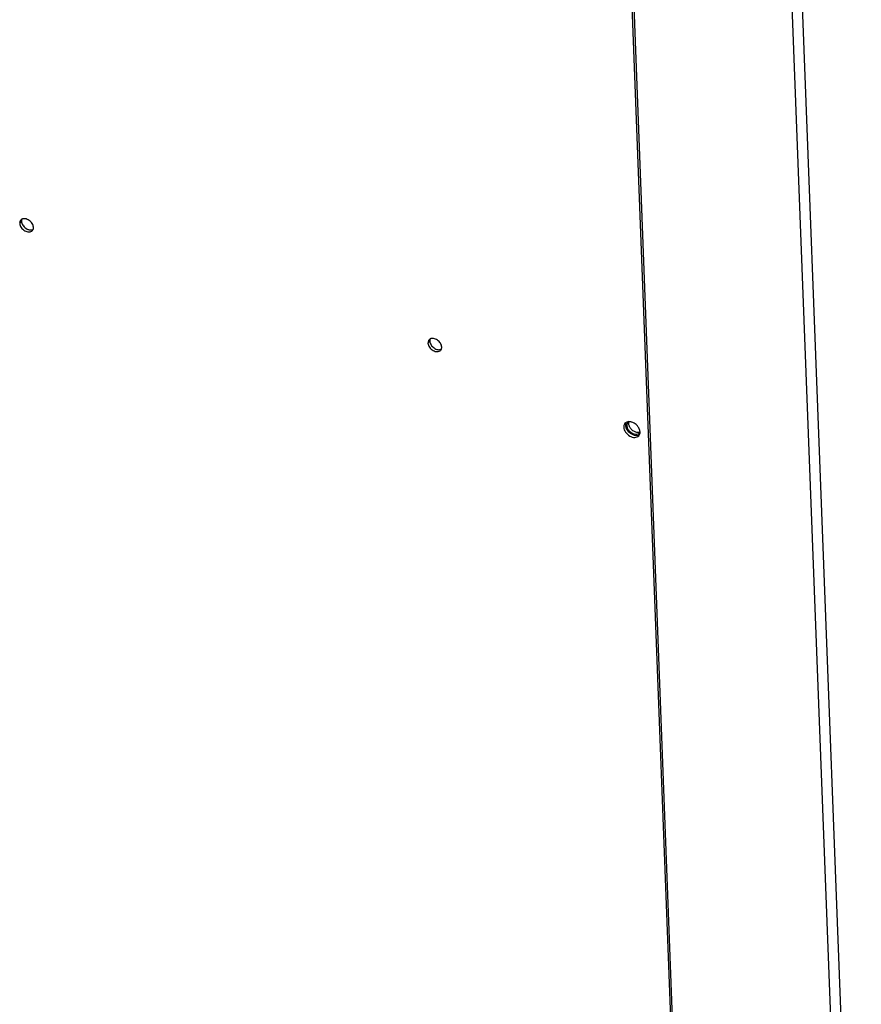
# Model space of a CAD drawing. Units: millimetres. Extents: x 0 to 4200, y 0 to 2970.
# Drawn here: x 3552 to 3779, y 465 to 730 of the extents above; entities that cross this region are included whole.
import ezdxf

# ---------------------------------------------------------------- set-up
doc = ezdxf.new("R2010")
doc.units = ezdxf.units.MM
doc.header["$LTSCALE"] = 231
for name, color, linetype in [('INCA030-08500000TEKEN', 7, 'CONTINUOUS'), ('INCA570-08509000TEKEN', 7, 'CONTINUOUS'), ('INCA572-08500040TEKEN', 7, 'CONTINUOUS')]:
    doc.layers.add(name, color=color, linetype=linetype)

msp = doc.modelspace()

# ---------------------------------------------------------------- linework, layer by layer
at = {"layer": 'INCA030-08500000TEKEN', "color": 5, "linetype": 'Continuous'}
msp.add_arc((3555.28, 675.06), 1.14, 293.1242, 299.61, dxfattribs=at)
for points, knots in [([(3552.72, 676.52), (3552.71, 676.47), (3552.7, 676.37), (3552.7, 676.27), (3552.7, 676.22)], [0, 0, 0, 0, 0.493185, 1, 1, 1, 1]), ([(3552.8, 676.81), (3552.78, 676.76), (3552.75, 676.67), (3552.73, 676.57), (3552.72, 676.52)], [0, 0, 0, 0, 0.493594, 1, 1, 1, 1])]:
    msp.add_open_spline(points, degree=3, knots=knots, dxfattribs=at)
for points in [[(3552.7, 676.22), (3552.71, 675.95), (3552.79, 675.68), (3552.91, 675.43)], [(3552.91, 675.43), (3553.04, 675.17), (3553.22, 674.92), (3553.42, 674.71)], [(3553.42, 674.71), (3553.65, 674.49), (3553.91, 674.29), (3554.19, 674.15)], [(3554.19, 674.15), (3554.44, 674.02), (3554.72, 673.93), (3555, 673.91)], [(3555, 673.91), (3555.24, 673.88), (3555.5, 673.91), (3555.72, 674.01)]]:
    msp.add_open_spline(points, degree=3, dxfattribs=at)
at = {"layer": 'INCA570-08509000TEKEN', "color": 5, "linetype": 'Continuous'}
for p, q in [((3710.44, 905.5), (3732.32, 332.28)), ((3710.91, 906.02), (3732.8, 332.81)), ((3552.22, 675.69), (3552.7, 676.22)), ((3662.11, 643.47), (3662.59, 644))]:
    msp.add_line(p, q, dxfattribs=at)
for centre, radius, start, end in [((3715.92, 618.96), 3.37, 33.9545, 40.5092), ((3718.29, 620.06), 1.46, 290.2273, 291.0413), ((3717.28, 619.46), 1.91, 2.1914, 3.8261)]:
    msp.add_arc(centre, radius, start, end, dxfattribs=at)
for points, knots in [([(3552.51, 676.56), (3552.46, 676.5), (3552.28, 676.25), (3552.21, 675.93), (3552.22, 675.69)], [0, 0, 0, 0, 0.240052, 1, 1, 1, 1]), ([(3552.79, 676.78), (3552.74, 676.65), (3552.7, 676.46), (3552.7, 676.27), (3552.7, 676.22)], [0, 0, 0, 0, 0.738136, 1, 1, 1, 1]), ([(3552.7, 676.22), (3552.71, 675.87), (3552.92, 675.32), (3553.38, 674.73), (3553.97, 674.22), (3554.8, 673.84), (3555.55, 673.9), (3555.82, 674.05)], [0, 0, 0, 0, 0.245795, 0.382609, 0.521626, 0.782541, 1, 1, 1, 1]), ([(3555.92, 674.61), (3555.9, 674.96), (3555.7, 675.51), (3555.23, 676.1), (3554.64, 676.61), (3553.81, 676.99), (3553.07, 676.93), (3552.79, 676.78)], [0, 0, 0, 0, 0.245795, 0.382609, 0.521626, 0.782541, 1, 1, 1, 1]), ([(3552.22, 675.69), (3552.24, 675.3), (3552.57, 674.48), (3553.37, 673.76), (3554.14, 673.42), (3554.72, 673.34), (3555.24, 673.44), (3555.53, 673.63), (3555.63, 673.75)], [0, 0, 0, 0, 0.252225, 0.532014, 0.666507, 0.789351, 0.899151, 1, 1, 1, 1]), ([(3555.82, 674.05), (3555.88, 674.18), (3555.92, 674.37), (3555.92, 674.56), (3555.92, 674.61)], [0, 0, 0, 0, 0.738136, 1, 1, 1, 1]), ([(3662.4, 644.33), (3662.35, 644.27), (3662.17, 644.02), (3662.1, 643.7), (3662.11, 643.47)], [0, 0, 0, 0, 0.240052, 1, 1, 1, 1]), ([(3662.68, 644.55), (3662.63, 644.42), (3662.59, 644.23), (3662.59, 644.04), (3662.59, 644)], [0, 0, 0, 0, 0.738136, 1, 1, 1, 1]), ([(3662.59, 644), (3662.6, 643.64), (3662.81, 643.1), (3663.27, 642.5), (3663.86, 642), (3664.69, 641.61), (3665.44, 641.68), (3665.71, 641.83)], [0, 0, 0, 0, 0.245795, 0.382609, 0.521626, 0.782541, 1, 1, 1, 1]), ([(3665.81, 642.38), (3665.79, 642.74), (3665.59, 643.28), (3665.12, 643.88), (3664.53, 644.38), (3663.7, 644.77), (3662.96, 644.7), (3662.68, 644.55)], [0, 0, 0, 0, 0.245795, 0.382609, 0.521626, 0.782541, 1, 1, 1, 1]), ([(3662.11, 643.47), (3662.13, 643.07), (3662.46, 642.26), (3663.26, 641.53), (3664.03, 641.2), (3664.61, 641.11), (3665.13, 641.21), (3665.42, 641.4), (3665.52, 641.52)], [0, 0, 0, 0, 0.252225, 0.532014, 0.666507, 0.789351, 0.899151, 1, 1, 1, 1]), ([(3665.71, 641.83), (3665.77, 641.95), (3665.81, 642.14), (3665.81, 642.33), (3665.81, 642.38)], [0, 0, 0, 0, 0.738136, 1, 1, 1, 1]), ([(3715.13, 621.85), (3715.07, 621.79), (3714.85, 621.49), (3714.78, 621.1), (3714.79, 620.82)], [0, 0, 0, 0, 0.24005, 1, 1, 1, 1]), ([(3714.79, 620.82), (3714.8, 620.35), (3715.2, 619.38), (3716.15, 618.52), (3717.07, 618.12), (3717.76, 618.02), (3718.38, 618.14), (3718.72, 618.37), (3718.84, 618.51)], [0, 0, 0, 0, 0.252225, 0.532015, 0.666508, 0.789351, 0.899151, 1, 1, 1, 1]), ([(3715.4, 622.09), (3715.38, 622.03), (3715.28, 621.8), (3715.25, 621.54), (3715.26, 621.35)], [0, 0, 0, 0, 0.239898, 1, 1, 1, 1]), ([(3715.26, 621.35), (3715.28, 620.95), (3715.58, 620.11), (3716.66, 618.91), (3718.06, 618.42), (3718.79, 618.69)], [0, 0, 0, 0, 0.246195, 0.521475, 1, 1, 1, 1]), ([(3716.15, 622.3), (3716.08, 622.29), (3715.82, 622.27), (3715.57, 622.18), (3715.41, 622.08)], [0, 0, 0, 0, 0.263753, 1, 1, 1, 1]), ([(3716.91, 622.2), (3716.84, 622.22), (3716.59, 622.28), (3716.33, 622.31), (3716.15, 622.3)], [0, 0, 0, 0, 0.261483, 1, 1, 1, 1]), ([(3718.48, 621.15), (3718.38, 621.28), (3717.93, 621.73), (3717.36, 622.07), (3716.91, 622.2)], [0, 0, 0, 0, 0.256451, 1, 1, 1, 1]), ([(3719.18, 619.59), (3719.17, 619.69), (3719.11, 620.14), (3718.91, 620.56), (3718.72, 620.85)], [0, 0, 0, 0, 0.233858, 1, 1, 1, 1])]:
    msp.add_open_spline(points, degree=3, knots=knots, dxfattribs=at)
for points in [[(3552.79, 676.78), (3552.69, 676.72), (3552.59, 676.65), (3552.51, 676.56)], [(3555.63, 673.75), (3555.71, 673.84), (3555.78, 673.94), (3555.82, 674.05)], [(3662.68, 644.55), (3662.58, 644.5), (3662.48, 644.42), (3662.4, 644.33)], [(3665.52, 641.52), (3665.6, 641.61), (3665.67, 641.71), (3665.71, 641.83)], [(3715.41, 622.08), (3715.3, 622.02), (3715.21, 621.94), (3715.13, 621.85)], [(3718.81, 618.69), (3718.89, 618.72), (3718.97, 618.76), (3719.04, 618.8)], [(3718.84, 618.51), (3718.92, 618.6), (3718.99, 618.7), (3719.04, 618.8)], [(3719.04, 618.8), (3719.11, 618.95), (3719.16, 619.12), (3719.18, 619.29)], [(3719.18, 619.29), (3719.18, 619.37), (3719.19, 619.45), (3719.18, 619.53)]]:
    msp.add_open_spline(points, degree=3, dxfattribs=at)
at = {"layer": 'INCA572-08500040TEKEN', "color": 5, "linetype": 'Continuous'}
for p, q in [((3751.58, 956.45), (3776.03, 316.14)), ((3754.32, 956.19), (3778.74, 316.68))]:
    msp.add_line(p, q, dxfattribs=at)
for centre, start, end in [((3716.67, 621.42), 137.933, 150.2594), ((3718.25, 620), 317.9453, 333.1344)]:
    msp.add_arc(centre, 1.04, start, end, dxfattribs=at)
for points in [[(3715.68, 621.74), (3715.63, 621.58), (3715.61, 621.41), (3715.61, 621.25)], [(3715.61, 621.25), (3715.62, 620.98), (3715.71, 620.7), (3715.82, 620.46)], [(3715.82, 620.46), (3715.96, 620.19), (3716.14, 619.93), (3716.36, 619.72)], [(3716.09, 621.78), (3716.1, 621.51), (3716.18, 621.23), (3716.3, 620.99)], [(3716.3, 620.99), (3716.43, 620.71), (3716.62, 620.46), (3716.84, 620.25)], [(3716.84, 620.25), (3717.05, 620.03), (3717.31, 619.84), (3717.59, 619.7)], [(3716.36, 619.72), (3716.77, 619.3), (3717.35, 618.98), (3717.93, 618.93)], [(3717.59, 619.7), (3717.84, 619.57), (3718.13, 619.49), (3718.41, 619.46)], [(3717.93, 618.93), (3718.18, 618.91), (3718.44, 618.94), (3718.66, 619.04)], [(3718.41, 619.46), (3718.67, 619.44), (3718.95, 619.48), (3719.18, 619.59)], [(3718.66, 619.04), (3718.8, 619.1), (3718.92, 619.19), (3719.02, 619.3)]]:
    msp.add_open_spline(points, degree=3, dxfattribs=at)
for points, knots in [([(3715.77, 621.93), (3715.75, 621.9), (3715.72, 621.84), (3715.69, 621.77), (3715.68, 621.74)], [0, 0, 0, 0, 0.496182, 1, 1, 1, 1]), ([(3716.14, 622.31), (3716.09, 622.28), (3716.01, 622.22), (3715.93, 622.15), (3715.9, 622.11)], [0, 0, 0, 0, 0.502584, 1, 1, 1, 1]), ([(3716.11, 622.08), (3716.1, 622.03), (3716.09, 621.93), (3716.09, 621.83), (3716.09, 621.78)], [0, 0, 0, 0, 0.493149, 1, 1, 1, 1]), ([(3716.18, 622.32), (3716.16, 622.28), (3716.13, 622.2), (3716.12, 622.12), (3716.11, 622.08)], [0, 0, 0, 0, 0.494593, 1, 1, 1, 1])]:
    msp.add_open_spline(points, degree=3, knots=knots, dxfattribs=at)

doc.saveas('drawing.dxf')
